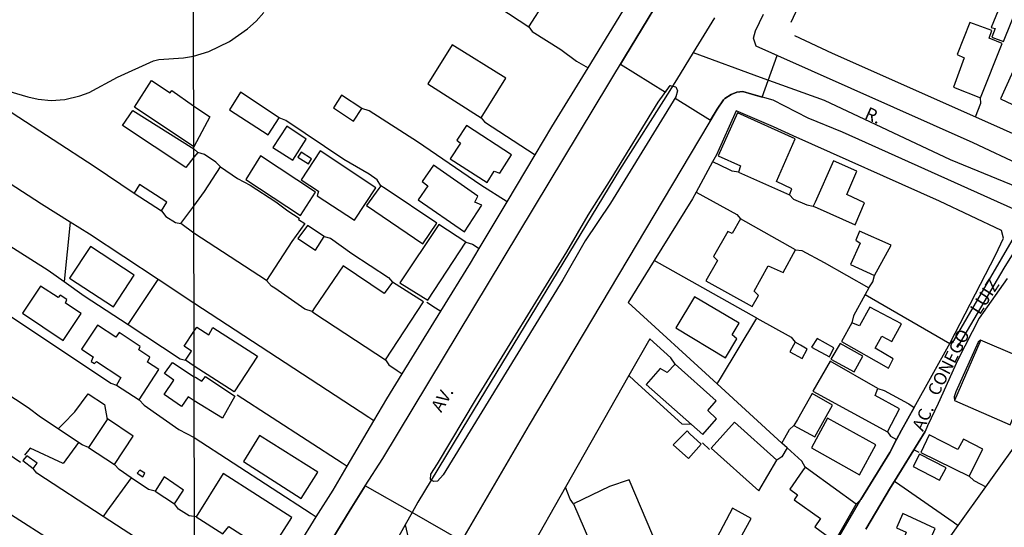
# Model space of a CAD drawing. Units: millimetres. Extents: x 178306 to 180721, y 1668731 to 1671507.
# Drawn here: x 179238 to 179432, y 1670499 to 1670599 of the extents above; entities that cross this region are included whole.
import ezdxf
from ezdxf.enums import TextEntityAlignment as Align

# ---------------------------------------------------------------- set-up
doc = ezdxf.new("R2010")
doc.units = ezdxf.units.MM
doc.header["$LTSCALE"] = 5
for name, color, linetype in [('V-ARROIO', 144, 'Continuous'), ('V-CANTEIRO', 120, 'Continuous'), ('V-CRUZAMENTO', 1, 'Continuous'), ('V-EDIFICACAO', 2, 'Continuous'), ('V-EIXO_DE_LOGRADOURO', 3, 'Continuous'), ('V-LOTE', 1, 'Continuous'), ('V-NOME_DOS_LOGRADOUROS', 7, 'Continuous'), ('V-QUADRA', 2, 'Continuous'), ('V-TESTADA', 5, 'Continuous'), ('X-LIMITE_1000', 7, 'Continuous')]:
    doc.layers.add(name, color=color, linetype=linetype)

msp = doc.modelspace()

# ---------------------------------------------------------------- linework, layer by layer
at = {"layer": 'V-ARROIO'}
msp.add_lwpolyline([(179234.07, 1670585.78), (179239.2, 1670584.24), (179241.25, 1670583.81), (179243.82, 1670583.56), (179246.47, 1670583.73), (179249.42, 1670584.46), (179251.3, 1670585.1), (179256.91, 1670588.15), (179263.99, 1670591.34), (179265.06, 1670591.59), (179269.89, 1670591.94), (179271.87, 1670592.26), (179274.87, 1670593.2), (179278.96, 1670595.15), (179282.5, 1670597.67), (179284.21, 1670599.18), (179285.76, 1670600.87)], dxfattribs=at)
at = {"layer": 'V-CANTEIRO'}
msp.add_lwpolyline([(179366.38, 1670586.38), (179367.04, 1670586.23), (179367.36, 1670585.44), (179367.04, 1670584.22), (179354.13, 1670563.32), (179349.18, 1670555.86), (179344.78, 1670548.21), (179321.15, 1670509.76), (179320.04, 1670508.47), (179319.33, 1670508.43), (179318.78, 1670508.71), (179318.61, 1670508.79), (179318.73, 1670509.84), (179319.99, 1670511.92), (179327.72, 1670524.76), (179345.52, 1670553.68), (179349.72, 1670560.94), (179354.28, 1670568.08), (179363.55, 1670583.19), (179365.93, 1670586.49)], close=True, dxfattribs=at)
at = {"layer": 'V-CRUZAMENTO'}
for points in [[(179367.35, 1670609.26), (179356.94, 1670592.01), (179356.14, 1670590.69), (179364.99, 1670585.19), (179365.93, 1670586.49), (179367.04, 1670586.23), (179367.36, 1670585.44), (179367.04, 1670584.22), (179366.91, 1670584), (179373.92, 1670579.65), (179375.23, 1670581.84), (179376.47, 1670583.63), (179376.47, 1670583.63), (179376.7, 1670583.95), (179377.95, 1670584.73), (179379.06, 1670585.16), (179380.27, 1670585.29), (179382.06, 1670584.78), (179382.06, 1670584.78), (179384.09, 1670584.21), (179387.07, 1670592.39), (179386, 1670592.87), (179386, 1670592.87), (179382.92, 1670594.24), (179382.37, 1670595.8), (179382.76, 1670597.28), (179384.37, 1670600.57)], [(179324.79, 1670496.76), (179315, 1670502.31), (179305.77, 1670507.54), (179305.77, 1670507.54), (179303.12, 1670503.37), (179290.88, 1670483.43)]]:
    msp.add_lwpolyline(points, dxfattribs=at)
at = {"layer": 'V-EDIFICACAO'}
for points in [[(179319.95, 1670635.61), (179314.1, 1670626.74), (179319.91, 1670622.67), (179314.14, 1670613.73), (179338.02, 1670598.04), (179341.28, 1670603.04), (179326.57, 1670612.62), (179335.05, 1670625.47), (179319.95, 1670635.61)], [(179429.27, 1670597.91), (179430.03, 1670597.7), (179429.4, 1670596), (179431.69, 1670595.15), (179439.28, 1670613.98), (179436.35, 1670615.17), (179429.27, 1670597.91)], [(179438.3, 1670599.69), (179431.09, 1670583.83), (179439.45, 1670579.93), (179446.78, 1670595.87), (179438.3, 1670599.69)], [(179425.07, 1670598.89), (179422.57, 1670592.61), (179423.93, 1670591.93), (179421.81, 1670586.16), (179427.19, 1670584.04), (179431.43, 1670594.77), (179428.89, 1670595.79), (179429.4, 1670597.36), (179425.07, 1670598.89)], [(179322.92, 1670594.48), (179318.09, 1670586.8), (179328.65, 1670580.14), (179333.48, 1670587.94), (179322.92, 1670594.48)], [(179271.89, 1670582.47), (179275.11, 1670580.32), (179271.91, 1670574.38), (179260.21, 1670582.22), (179263.61, 1670587.47), (179267.27, 1670585.03), (179267.63, 1670585.53), (179271.89, 1670582.47)], [(179281.15, 1670585.19), (179278.99, 1670581.71), (179286.62, 1670576.75), (179288.79, 1670580.1), (179281.15, 1670585.19)], [(179301.08, 1670584.6), (179299.47, 1670582.09), (179303.42, 1670579.46), (179305.11, 1670581.97), (179301.08, 1670584.6)], [(179271.91, 1670573.97), (179272.75, 1670573.27), (179271.91, 1670572.38), (179270.38, 1670570.34), (179257.86, 1670578.6), (179259.89, 1670581.58), (179271.91, 1670573.97)], [(179379.23, 1670581.08), (179375.37, 1670572.64), (179379.78, 1670570.64), (179379.4, 1670569.37), (179389.45, 1670564.92), (179389.96, 1670566.15), (179386.91, 1670567.59), (179390.6, 1670575.99), (179379.23, 1670581.08)], [(179287.51, 1670574.29), (179291.46, 1670571.75), (179294.13, 1670575.94), (179290.31, 1670578.45), (179287.51, 1670574.29)], [(179325.72, 1670578.57), (179323.85, 1670575.73), (179324.53, 1670575.14), (179322.54, 1670572.04), (179329.79, 1670567.34), (179331.19, 1670569.58), (179332.34, 1670569.2), (179334.62, 1670572.81), (179325.72, 1670578.57)], [(179285.1, 1670572.59), (179282.17, 1670567.93), (179292.98, 1670560.85), (179295.95, 1670565.43), (179285.1, 1670572.59)], [(179293.11, 1670573.32), (179292.48, 1670572.34), (179294.55, 1670571.03), (179295.15, 1670572.04), (179293.11, 1670573.32)], [(179296.84, 1670573.61), (179293.11, 1670567.89), (179296.55, 1670565.64), (179296.29, 1670564.75), (179303.63, 1670559.92), (179307.83, 1670566.32), (179296.84, 1670573.61)], [(179271.93, 1670562.72), (179274.04, 1670565.57), (179277.18, 1670570.44), (179280.54, 1670568.14), (179283.03, 1670566.84), (179288.15, 1670563.56), (179290.48, 1670561.78), (179292.75, 1670560.31), (179292.57, 1670560.06), (179293.82, 1670559.31), (179291.31, 1670555.76), (179286.25, 1670548.02), (179271.94, 1670557.41), (179269.36, 1670559.28), (179271.93, 1670562.72)], [(179319.23, 1670570.77), (179316.98, 1670567.55), (179318.13, 1670566.74), (179316.22, 1670563.94), (179325.34, 1670557.63), (179328.77, 1670562.88), (179327.37, 1670563.48), (179328.01, 1670564.67), (179319.23, 1670570.77)], [(179394.16, 1670562.67), (179394.92, 1670562.34), (179402.43, 1670559.03), (179404.29, 1670563.35), (179400.77, 1670565), (179402.77, 1670569.58), (179398.19, 1670571.62), (179394.53, 1670563.5), (179394.16, 1670562.67)], [(179260.17, 1670565.28), (179265.59, 1670561.81), (179266.61, 1670563.48), (179261.23, 1670566.94), (179260.17, 1670565.28)], [(179308.84, 1670566.74), (179308.43, 1670566.16), (179306.04, 1670562.8), (179317.11, 1670555.29), (179319.87, 1670559.36), (179309.71, 1670566.16), (179308.84, 1670566.74)], [(179294.38, 1670558.86), (179292.43, 1670556.31), (179295.95, 1670554.02), (179297.69, 1670556.69), (179294.38, 1670558.86)], [(179312.62, 1670547.58), (179318.13, 1670544.14), (179325.64, 1670555.59), (179320.29, 1670559.07), (179312.62, 1670547.58)], [(179374.48, 1670552.75), (179375.25, 1670551.99), (179373, 1670548), (179382.12, 1670542.95), (179383.39, 1670545.07), (179382.5, 1670545.92), (179385.3, 1670550.93), (179388.22, 1670549.61), (179390.68, 1670554.11), (179379.83, 1670560.21), (179378.17, 1670557.33), (179377.28, 1670557.71), (179374.48, 1670552.75)], [(179403.32, 1670557.8), (179402.56, 1670556.01), (179403.45, 1670555.38), (179401.5, 1670551.18), (179406.24, 1670549.02), (179409.51, 1670555.04), (179403.32, 1670557.8)], [(179251.57, 1670554.76), (179247.38, 1670548.52), (179256.06, 1670542.83), (179260.2, 1670549.07), (179251.57, 1670554.76)], [(179295.27, 1670541.94), (179295.83, 1670541.57), (179309.78, 1670532.44), (179317.28, 1670543.84), (179311.13, 1670547.75), (179309.48, 1670545.46), (179301.38, 1670550.93), (179295.77, 1670542.67), (179295.27, 1670541.94)], [(179245.58, 1670545.14), (179245.16, 1670544.67), (179241.69, 1670546.94), (179238.15, 1670541.59), (179246.14, 1670536.25), (179249.73, 1670541.55), (179246.65, 1670543.6), (179246.91, 1670544.29), (179245.58, 1670545.14)], [(179370.71, 1670544.82), (179367.02, 1670538.71), (179376.86, 1670532.82), (179379.06, 1670536.55), (179378.17, 1670537.31), (179379.57, 1670539.65), (179370.71, 1670544.82)], [(179405.35, 1670542.78), (179403.32, 1670539.1), (179401.79, 1670539.69), (179399.76, 1670536.04), (179409.04, 1670530.78), (179409.93, 1670532.61), (179406.37, 1670534.73), (179407.73, 1670537.06), (179409.68, 1670536.04), (179411.59, 1670539.52), (179405.35, 1670542.78)], [(179257.21, 1670537.79), (179256.57, 1670536.89), (179252.94, 1670539.24), (179249.77, 1670534.5), (179252.08, 1670533), (179251.7, 1670532.1), (179252.34, 1670531.68), (179252.72, 1670532.06), (179257.55, 1670528.94), (179256.7, 1670527.44), (179261.14, 1670524.54), (179265.03, 1670530.48), (179262.77, 1670531.97), (179263.24, 1670532.96), (179261.1, 1670534.37), (179261.36, 1670535.05), (179257.21, 1670537.79)], [(179271.97, 1670537.98), (179272.56, 1670538.83), (179274.88, 1670537.36), (179275.68, 1670538.78), (179284.51, 1670533.1), (179279.91, 1670526.11), (179271.99, 1670531.15), (179270.29, 1670532.32), (179271.47, 1670534.13), (179270.02, 1670535.13), (179271.97, 1670537.98)], [(179390.6, 1670535.87), (179390.27, 1670535.29), (179389.54, 1670534.01), (179391.95, 1670532.65), (179392.97, 1670534.52), (179391.62, 1670535.29), (179390.6, 1670535.87)], [(179394.97, 1670536.59), (179393.82, 1670534.9), (179397.38, 1670532.99), (179398.23, 1670534.77), (179394.97, 1670536.59)], [(179399.5, 1670535.62), (179397.64, 1670532.57), (179402.22, 1670530.02), (179403.96, 1670533.16), (179399.5, 1670535.62)], [(179427.19, 1670536.3), (179427.02, 1670535.91), (179422.02, 1670524.38), (179433.04, 1670519.59), (179435.33, 1670525.06), (179436.61, 1670524.81), (179439.32, 1670531.12), (179428.1, 1670535.91), (179427.19, 1670536.3)], [(179272.29, 1670528.99), (179273.52, 1670528.23), (179274.24, 1670529.13), (179280.06, 1670525.25), (179277.59, 1670520.93), (179272, 1670524.31), (179270.81, 1670525.09), (179269.5, 1670523.2), (179266.06, 1670525.59), (179267.98, 1670528.42), (179266.17, 1670529.73), (179267.71, 1670531.9), (179271.99, 1670529.09), (179272.29, 1670528.99)], [(179370.11, 1670519.66), (179372.36, 1670517.68), (179375.08, 1670520.78), (179373.38, 1670522.39), (179375.04, 1670524.3), (179366.89, 1670531.55), (179365.37, 1670529.89), (179363.97, 1670530.7), (179361.21, 1670527.52), (179370.11, 1670519.66)], [(179397.47, 1670532.14), (179394.08, 1670526.2), (179408.79, 1670518.23), (179411.21, 1670522.73), (179406.41, 1670525.4), (179406.88, 1670526.76), (179397.47, 1670532.14)], [(179390.34, 1670519.46), (179391.05, 1670519.07), (179394.46, 1670517.22), (179397.93, 1670523.49), (179393.95, 1670525.78), (179391.04, 1670520.68), (179390.34, 1670519.46)], [(179254.82, 1670520.66), (179251.18, 1670515.13), (179256.27, 1670511.76), (179259.95, 1670517.36), (179254.9, 1670520.78), (179254.82, 1670520.66)], [(179378.6, 1670520.14), (179374.02, 1670514.97), (179383.43, 1670506.61), (179386.99, 1670512.64), (179378.6, 1670520.14)], [(179397, 1670520.9), (179393.82, 1670515.05), (179403.28, 1670509.75), (179406.54, 1670515.65), (179397, 1670520.9)], [(179369.27, 1670518.39), (179368.71, 1670517.83), (179366.55, 1670515.65), (179369.57, 1670512.93), (179372.07, 1670515.77), (179369.81, 1670517.83), (179369.27, 1670518.39)], [(179284.93, 1670517.51), (179281.71, 1670512.38), (179293.15, 1670505.09), (179296.42, 1670510.26), (179284.93, 1670517.51)], [(179417.06, 1670517.6), (179415.4, 1670514.16), (179424.95, 1670509.5), (179427.62, 1670514.8), (179423.84, 1670516.75), (179422.7, 1670514.71), (179417.06, 1670517.6)], [(179239, 1670513.47), (179238.23, 1670512.57), (179240.24, 1670510.99), (179241.05, 1670512.01), (179239, 1670513.47)], [(179415.15, 1670513.82), (179413.88, 1670511.36), (179419.09, 1670508.69), (179420.37, 1670511.11), (179415.15, 1670513.82)], [(179261.27, 1670510.64), (179260.76, 1670510.09), (179261.87, 1670509.36), (179262.25, 1670510.05), (179261.27, 1670510.64)], [(179392.55, 1670511.24), (179392.05, 1670510.52), (179389.54, 1670506.91), (179391.06, 1670505.81), (179390.43, 1670504.83), (179395.6, 1670501.1), (179394.5, 1670499.49), (179398.44, 1670496.61), (179402.64, 1670503.94), (179393.55, 1670510.52), (179392.55, 1670511.24)], [(179266.1, 1670509.32), (179264.31, 1670506.5), (179268.15, 1670504.02), (179269.91, 1670506.75), (179266.1, 1670509.32)], [(179277.76, 1670510.01), (179272.38, 1670501.48), (179277.68, 1670498.09), (179278.82, 1670499.58), (179286.88, 1670494.4), (179291.29, 1670501.36), (179277.76, 1670510.01)], [(179357.86, 1670508.78), (179353.96, 1670507.42), (179346.88, 1670504.03), (179361.38, 1670470.44), (179362.78, 1670466.33), (179364.18, 1670464.04), (179374.82, 1670468.88), (179357.86, 1670508.78)], [(179378.22, 1670503.14), (179375.16, 1670497.29), (179378.72, 1670495.29), (179381.91, 1670501.1), (179378.22, 1670503.14)], [(179411.84, 1670502.12), (179410.57, 1670499.32), (179412.48, 1670498.43), (179412.01, 1670497.16), (179416.46, 1670495.17), (179418.2, 1670499.19), (179411.84, 1670502.12)]]:
    msp.add_lwpolyline(points, close=True, dxfattribs=at)
at = {"layer": 'V-EIXO_DE_LOGRADOURO'}
for points in [[(179374.65, 1670599.8), (179370.45, 1670592.99)], [(179370.45, 1670592.99), (179367.15, 1670587.63), (179366.38, 1670586.38)], [(179370.45, 1670592.99), (179383.71, 1670588.16), (179396.3, 1670583.57), (179421.21, 1670571.92), (179435.81, 1670565.94), (179440.32, 1670564.09)], [(179366.38, 1670586.38), (179365.84, 1670585.51), (179355.93, 1670569.86), (179326.12, 1670520.85), (179318.78, 1670508.71)], [(179422.65, 1670534.82), (179431.85, 1670550.47), (179435.32, 1670556.06), (179440.32, 1670564.09)], [(179318.78, 1670508.71), (179316.13, 1670504.33), (179315, 1670502.31), (179313.65, 1670499.9)], [(179313.65, 1670499.9), (179305.34, 1670485.03), (179303.61, 1670482.27)], [(179313.65, 1670499.9), (179322.53, 1670461.31), (179327.06, 1670440.12), (179330.78, 1670422.72), (179331.07, 1670422.07), (179332.49, 1670418.92)]]:
    msp.add_lwpolyline(points, dxfattribs=at)
at = {"layer": 'V-LOTE'}
for points in [[(179349.72, 1670589.97), (179361.43, 1670609.13)], [(179392.58, 1670605.04), (179389.76, 1670598.9)], [(179338.02, 1670598.04), (179338.69, 1670597.13), (179344.37, 1670593.58), (179347.48, 1670591.29), (179349.72, 1670589.97)], [(179390.48, 1670596.32), (179397.9, 1670592.85), (179426.19, 1670580.28)], [(179426.19, 1670580.28), (179443.14, 1670572.75), (179448.06, 1670570.71), (179456.91, 1670593.07), (179457.47, 1670594.35)], [(179339.32, 1670572.85), (179342.61, 1670578.35), (179349.72, 1670589.97)], [(179223.97, 1670574.68), (179231.29, 1670584.38), (179236.08, 1670581.09), (179252.29, 1670570.58), (179260.17, 1670565.28)], [(179426.19, 1670580.28), (179427.25, 1670582.99), (179427.19, 1670584.04)], [(179333.76, 1670563.56), (179328.59, 1670566.84), (179316.05, 1670575.36), (179306.51, 1670581.5), (179305.11, 1670581.97)], [(179328.65, 1670580.14), (179329.32, 1670579.31), (179339.32, 1670572.85)], [(179308.84, 1670566.74), (179308.12, 1670567.87), (179306.54, 1670568.98), (179301.54, 1670571.93), (179290.09, 1670579.57), (179288.79, 1670580.1)], [(179414.07, 1670523.01), (179421.19, 1670535.77), (179430.15, 1670553.07), (179431.7, 1670556.42), (179431.34, 1670557.91), (179419.05, 1670563.67), (179390.17, 1670576.59)], [(179247.51, 1670559.57), (179241.87, 1670563.09), (179223.97, 1670574.68)], [(179277.18, 1670570.44), (179276.25, 1670571.39), (179274.04, 1670572.86), (179272.75, 1670573.27)], [(179333.76, 1670563.56), (179339.32, 1670572.85)], [(179375.06, 1670572.82), (179374.31, 1670571.43)], [(179374.31, 1670571.43), (179371.06, 1670565.45)], [(179379.4, 1670569.37), (179378.17, 1670569.57), (179375.31, 1670570.95), (179374.31, 1670571.43)], [(179217.64, 1670566.2), (179218.65, 1670565.57), (179243.22, 1670550.07), (179246.34, 1670547.85)], [(179371.06, 1670565.45), (179370.34, 1670564.12), (179362.78, 1670552)], [(179371.06, 1670565.45), (179379.09, 1670561.06), (179379.83, 1670560.21)], [(179389.45, 1670564.92), (179390.28, 1670564.11), (179392.92, 1670562.94), (179394.16, 1670562.67)], [(179328.26, 1670554.38), (179333.76, 1670563.56)], [(179265.59, 1670561.81), (179266.43, 1670560.69), (179268.31, 1670559.49), (179269.36, 1670559.28)], [(179247.51, 1670559.57), (179246.34, 1670547.85)], [(179264.89, 1670548.24), (179251.37, 1670557.16), (179247.51, 1670559.57)], [(179211.29, 1670557.27), (179212.35, 1670556.57), (179255.57, 1670527.82), (179256.7, 1670527.44)], [(179297.69, 1670556.69), (179298.92, 1670556.38), (179303.15, 1670553.4), (179310.36, 1670548.63), (179311.13, 1670547.75)], [(179325.64, 1670555.59), (179326.91, 1670555.18), (179328.26, 1670554.38)], [(179320.68, 1670542), (179326.52, 1670551.47), (179328.26, 1670554.38)], [(179390.68, 1670554.11), (179391.94, 1670553.96), (179396.35, 1670551.6), (179405.16, 1670546.58)], [(179362.78, 1670552), (179357.62, 1670543.73), (179375.21, 1670527.67)], [(179383.04, 1670540.65), (179362.78, 1670552)], [(179246.34, 1670547.85), (179250.29, 1670545.04), (179258.98, 1670539.35)], [(179258.98, 1670539.35), (179259.65, 1670540.36), (179264.89, 1670548.24)], [(179307.46, 1670520.38), (179306.46, 1670521.03), (179271.96, 1670543.6), (179264.89, 1670548.24)], [(179295.27, 1670541.94), (179293.83, 1670542.37), (179287.94, 1670546.51), (179287.27, 1670546.92), (179286.25, 1670548.02)], [(179405.16, 1670546.58), (179405.93, 1670547.76), (179406.24, 1670549.02)], [(179404.44, 1670545.3), (179402.09, 1670541.11), (179401.79, 1670539.69)], [(179405.16, 1670546.58), (179404.44, 1670545.3)], [(179404.44, 1670545.3), (179421.12, 1670535.66)], [(179317.94, 1670543.79), (179319.62, 1670542.69), (179320.68, 1670542)], [(179313.06, 1670529.65), (179320.68, 1670542)], [(179258.98, 1670539.35), (179269.26, 1670532.62), (179270.29, 1670532.32)], [(179375.21, 1670527.67), (179375.84, 1670528.73), (179383.04, 1670540.65)], [(179383.04, 1670540.65), (179389.79, 1670536.85), (179390.6, 1670535.87)], [(179366.89, 1670531.55), (179366.08, 1670532.81), (179361.9, 1670536.58), (179357.77, 1670529.29)], [(179309.78, 1670532.44), (179310.39, 1670531.44), (179312.05, 1670530.33), (179313.06, 1670529.65)], [(179245.2, 1670518.78), (179241.69, 1670521.12), (179239.25, 1670522.97), (179226.3, 1670531.43), (179225.02, 1670531.21)], [(179307.46, 1670520.38), (179310.03, 1670524.73), (179313.06, 1670529.65)], [(179357.77, 1670529.29), (179345.31, 1670507.29)], [(179370.11, 1670519.66), (179368.31, 1670519.74), (179358.83, 1670528.33), (179357.77, 1670529.29)], [(179387.98, 1670516.01), (179375.21, 1670527.67)], [(179245.2, 1670518.78), (179246.17, 1670519.79), (179248.45, 1670522.16), (179251.11, 1670525.72), (179254.29, 1670523.62), (179254.82, 1670520.66)], [(179406.88, 1670526.76), (179408.14, 1670526.37), (179412.92, 1670523.81), (179413.05, 1670523.72), (179414.07, 1670523.01)], [(179261.14, 1670524.54), (179262.11, 1670523.47), (179269.01, 1670518.7), (179272.01, 1670517.08), (179295.07, 1670502.1), (179296.09, 1670501.43)], [(179280.47, 1670525.48), (179301.19, 1670512.12), (179302.2, 1670511.47)], [(179237.77, 1670512.16), (179222.29, 1670522.71), (179221.05, 1670523.17)], [(179414.07, 1670523.01), (179411.59, 1670518.57), (179410.62, 1670516.71)], [(179302.2, 1670511.47), (179307.46, 1670520.38)], [(179249.18, 1670516.13), (179245.2, 1670518.78)], [(179387.98, 1670516.01), (179388.56, 1670517.04), (179389.49, 1670518.68), (179390.34, 1670519.46)], [(179408.79, 1670518.23), (179409.41, 1670517.39), (179410.62, 1670516.71)], [(179410.2, 1670508.5), (179416.27, 1670518.26)], [(179428.21, 1670507.35), (179436.32, 1670518.66), (179436.55, 1670519.09)], [(179249.18, 1670516.13), (179246.16, 1670511.98), (179239.66, 1670515.01), (179238.51, 1670513.59)], [(179251.18, 1670515.13), (179249.88, 1670515.65), (179249.18, 1670516.13)], [(179373.71, 1670514.76), (179372.32, 1670516.05)], [(179389.04, 1670515.04), (179387.98, 1670516.01)], [(179410.62, 1670516.71), (179409.27, 1670514.14), (179403.56, 1670504.87), (179402.64, 1670503.94)], [(179389.04, 1670515.04), (179387.94, 1670513.32), (179386.99, 1670512.64)], [(179392.55, 1670511.24), (179391.9, 1670512.43), (179389.04, 1670515.04)], [(179415.08, 1670514.11), (179414.03, 1670514.65)], [(179254.04, 1670501.55), (179240.98, 1670510.06), (179240.24, 1670510.99)], [(179259.59, 1670509.17), (179257.23, 1670510.81), (179256.27, 1670511.76)], [(179296.09, 1670501.43), (179299.41, 1670506.75), (179302.2, 1670511.47)], [(179259.59, 1670509.17), (179254.78, 1670502.57), (179254.04, 1670501.55)], [(179264.31, 1670506.5), (179262.97, 1670506.82), (179259.59, 1670509.17)], [(179404.55, 1670499.02), (179409.42, 1670507.25), (179410.2, 1670508.5)], [(179410.2, 1670508.5), (179411.24, 1670507.78), (179421.74, 1670500.5), (179422.78, 1670499.78)], [(179424.95, 1670509.5), (179425.83, 1670508.62), (179427.2, 1670507.88), (179428.21, 1670507.35)], [(179345.31, 1670507.29), (179338, 1670494.4)], [(179346.88, 1670504.03), (179346.2, 1670504.96), (179345.31, 1670507.29)], [(179422.78, 1670499.78), (179428.21, 1670507.35)], [(179253.36, 1670490.68), (179252.21, 1670491.11), (179245.11, 1670495.91), (179235.04, 1670502.39), (179233.74, 1670502.65)], [(179272.38, 1670501.48), (179271.04, 1670501.66), (179268.94, 1670502.99), (179268.15, 1670504.02)], [(179274.09, 1670488.48), (179272.06, 1670489.8), (179254.04, 1670501.55)], [(179289.08, 1670490.19), (179296.09, 1670501.43)], [(179418.07, 1670491.84), (179418.39, 1670493.65), (179422.78, 1670499.78)]]:
    msp.add_lwpolyline(points, dxfattribs=at)
at = {"layer": 'V-QUADRA'}
for points in [[(179234.88, 1670386.77), (179240.18, 1670396.02), (179240.18, 1670396.02), (179243.66, 1670402.71), (179256.98, 1670425.5), (179272.13, 1670452.2), (179272.13, 1670452.2), (179278.92, 1670463.27), (179280.37, 1670465.71), (179280.37, 1670465.71), (179280.38, 1670465.72), (179280.38, 1670465.72), (179290.88, 1670483.43), (179303.12, 1670503.37), (179305.77, 1670507.54), (179305.77, 1670507.54), (179309.22, 1670512.98), (179356.94, 1670592.01), (179356.94, 1670592.01), (179367.35, 1670609.26)], [(179623.1, 1670401.15), (179612.15, 1670413.28), (179575.86, 1670454.46), (179568.53, 1670462.48), (179536.41, 1670498.81), (179526.51, 1670510), (179524.01, 1670512.91), (179519.66, 1670517.98), (179505.11, 1670535.59), (179502.15, 1670538.2), (179498.74, 1670540.9), (179495.33, 1670543.33), (179491.88, 1670545.38), (179476.33, 1670552.18), (179451.27, 1670563.72), (179447.07, 1670565.54), (179437.77, 1670569.58), (179435.52, 1670570.56), (179425.69, 1670575.2), (179386, 1670592.87), (179382.92, 1670594.24), (179382.37, 1670595.8), (179382.76, 1670597.28), (179384.37, 1670600.57)], [(179433.74, 1670562.1), (179399.92, 1670577.27), (179393.18, 1670580.07), (179386.28, 1670583.59), (179382.06, 1670584.78), (179382.06, 1670584.78), (179380.27, 1670585.29), (179379.06, 1670585.16), (179377.95, 1670584.73), (179376.7, 1670583.95), (179376.47, 1670583.63), (179376.47, 1670583.63), (179375.23, 1670581.84), (179338.09, 1670519.62), (179324.79, 1670496.76)], [(179397.98, 1670495.31), (179403.56, 1670504.87), (179409.27, 1670514.14), (179410.62, 1670516.71), (179411.59, 1670518.57), (179414.07, 1670523.01), (179421.19, 1670535.77), (179422, 1670536.31), (179422, 1670536.31), (179433.88, 1670556.69)], [(179432.46, 1670548.46), (179426.88, 1670540.62), (179422.68, 1670532.38), (179418.84, 1670523.8), (179416.68, 1670519.42), (179416.68, 1670519.42), (179416.27, 1670518.26), (179414.03, 1670514.65), (179410.2, 1670508.5), (179409.42, 1670507.25), (179404.55, 1670499.02)]]:
    msp.add_lwpolyline(points, dxfattribs=at)
at = {"layer": 'V-TESTADA'}
for points in [[(179390.17, 1670576.59), (179386.35, 1670578.37), (179378.96, 1670581.52), (179375.06, 1670572.82)], [(179427.19, 1670536.3), (179426.72, 1670535.91), (179422.3, 1670526.09), (179421.96, 1670525.14), (179422.02, 1670524.38)]]:
    msp.add_lwpolyline(points, dxfattribs=at)
at = {"layer": 'X-LIMITE_1000'}
msp.add_line((179275.37, 1668733.17), (179270.15, 1671504.58), dxfattribs=at)

# ---------------------------------------------------------------- texts
at = {"layer": 'V-NOME_DOS_LOGRADOUROS'}
for s, rotation, p in [('R.', 336, (179403.78, 1670579.36)), ('LUIZ', 57, (179427.68, 1670540.7)), ('CONEGO', 63.1265, (179419.5, 1670524.73)), ('AV.', 59, (179321.41, 1670521.5)), ('AC.', 64.4541, (179416.52, 1670517.83))]:
    msp.add_text(s, height=2.5, rotation=rotation, dxfattribs=at).set_placement(p, align=Align.BOTTOM_LEFT)

doc.saveas('drawing.dxf')
